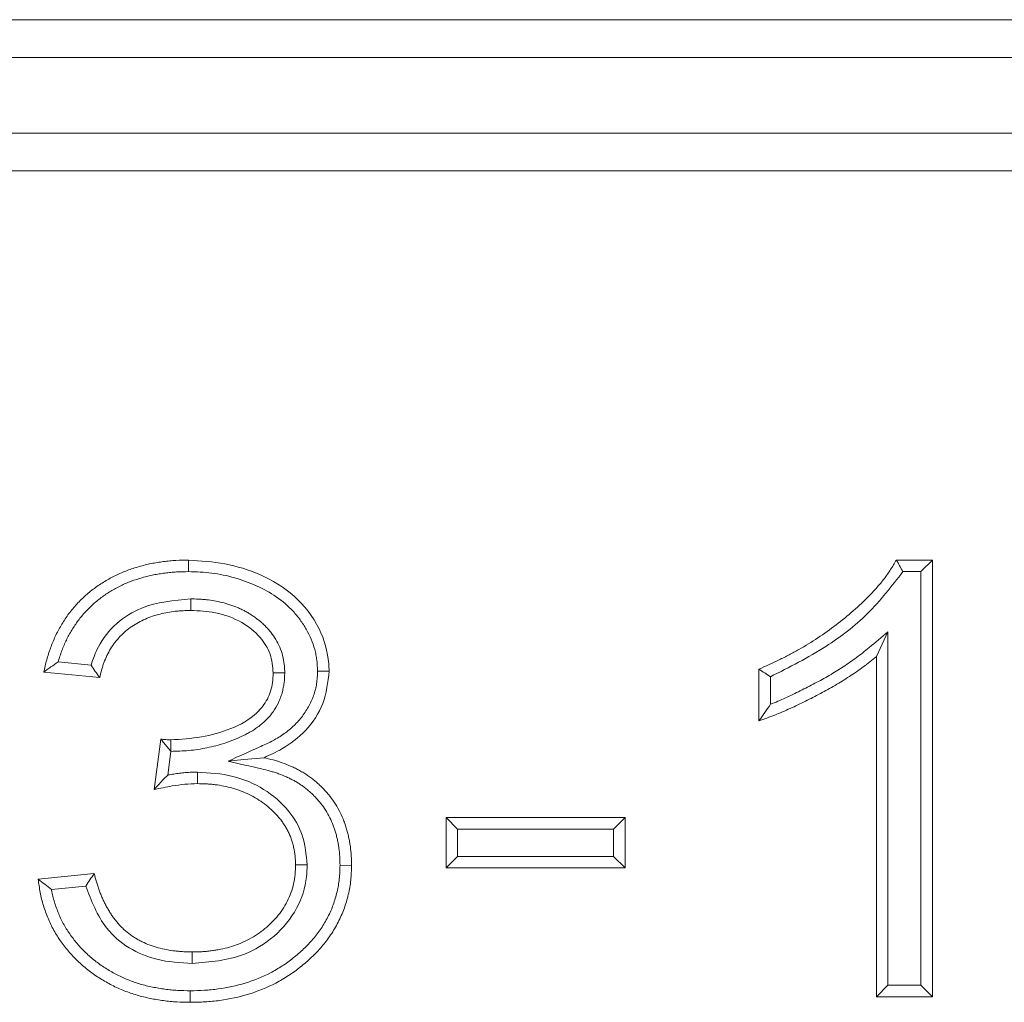
# Model space of a CAD drawing. Units: millimetres. Extents: x -241 to 5611, y -16 to 1848.
# Drawn here: x 325 to 371, y 1130 to 1175 of the extents above; entities that cross this region are included whole.
import ezdxf

# ---------------------------------------------------------------- set-up
doc = ezdxf.new("R2010")
doc.units = ezdxf.units.MM
doc.header["$LTSCALE"] = 5

msp = doc.modelspace()

# ---------------------------------------------------------------- linework, layer by layer
at = {"color": 7, "linetype": 'Continuous', "lineweight": 15}
for p, q in [((245.281, 1175.224), (1176.805, 1175.224)), ((1176.805, 1173.492), (245.281, 1173.492)), ((248.745, 1170.028), (1173.341, 1170.028)), ((1173.341, 1168.296), (248.745, 1168.296)), ((365.598, 1150.469), (367.248, 1150.469)), ((366.719, 1149.94), (367.248, 1150.469)), ((367.248, 1150.469), (367.248, 1130.469)), ((365.897, 1149.94), (366.719, 1149.94)), ((366.719, 1149.94), (366.719, 1130.998)), ((365.213, 1147.177), (364.684, 1146.054)), ((365.213, 1130.998), (365.213, 1147.177)), ((364.684, 1130.469), (364.684, 1146.054)), ((328.694, 1145.656), (327.188, 1145.807)), ((329.094, 1145.085), (326.53, 1145.341)), ((359.3, 1143.105), (359.3, 1145.469)), ((359.828, 1143.863), (359.828, 1145.129)), ((331.582, 1139.956), (331.895, 1142.264)), ((332.207, 1140.624), (332.353, 1141.707)), ((332.347, 1141.713), (332.353, 1141.707)), ((344.966, 1138.674), (353.171, 1138.674)), ((344.966, 1136.367), (344.966, 1138.674)), ((345.495, 1138.145), (344.966, 1138.674)), ((352.642, 1138.145), (353.171, 1138.674)), ((353.171, 1138.674), (353.171, 1136.367)), ((345.495, 1136.896), (345.495, 1138.145)), ((345.495, 1138.145), (352.642, 1138.145)), ((352.642, 1138.145), (352.642, 1136.896)), ((338.598, 1136.507), (338.069, 1136.507)), ((345.495, 1136.896), (344.966, 1136.367)), ((352.642, 1136.896), (345.495, 1136.896)), ((352.642, 1136.896), (353.171, 1136.367)), ((326.274, 1135.854), (328.838, 1136.11)), ((340.104, 1136.488), (340.633, 1136.487)), ((353.171, 1136.367), (344.966, 1136.367)), ((326.878, 1135.383), (328.45, 1135.54)), ((365.213, 1130.998), (364.684, 1130.469)), ((366.719, 1130.998), (365.213, 1130.998)), ((366.719, 1130.998), (367.248, 1130.469)), ((367.248, 1130.469), (364.684, 1130.469))]:
    msp.add_line(p, q, dxfattribs=at)
at = {"color": 7, "linetype": 'Continuous', "lineweight": 15, "flags": 128}
for points in [[(333.157, 1149.94), (333.159, 1150.205), (333.161, 1150.469)], [(333.264, 1148.691), (333.265, 1148.495), (333.265, 1148.328), (333.265, 1148.162)], [(337.572, 1145.299), (337.384, 1145.3), (337.214, 1145.3), (337.043, 1145.301)], [(339.078, 1145.384), (339.342, 1145.385), (339.607, 1145.385)], [(332.347, 1141.713), (332.347, 1141.89), (332.348, 1142.063), (332.348, 1142.236)], [(334.977, 1141.261), (335.696, 1141.33), (336.622, 1141.419)], [(333.569, 1140.758), (333.569, 1140.557), (333.569, 1140.393), (333.57, 1140.229)], [(333.337, 1131.992), (333.337, 1132.256), (333.337, 1132.521)], [(333.244, 1130.742), (333.244, 1130.583), (333.245, 1130.424), (333.245, 1130.213)]]:
    msp.add_lwpolyline(points, dxfattribs=at)
at = {"color": 7, "linetype": 'Continuous', "lineweight": 15}
for points, knots in [([(326.53, 1145.341), (326.572, 1145.527), (326.614, 1145.714), (326.69, 1145.99), (326.717, 1146.082), (326.776, 1146.263), (326.807, 1146.354), (326.873, 1146.533), (326.907, 1146.622), (326.979, 1146.799), (327.017, 1146.887), (327.098, 1147.06), (327.14, 1147.145), (327.23, 1147.314), (327.277, 1147.397), (327.424, 1147.644), (327.527, 1147.804), (327.752, 1148.113), (327.873, 1148.262), (328.128, 1148.546), (328.263, 1148.682), (328.546, 1148.938), (328.694, 1149.059), (329, 1149.288), (329.158, 1149.396), (329.485, 1149.594), (329.653, 1149.685), (329.997, 1149.852), (330.173, 1149.927), (330.53, 1150.061), (330.712, 1150.12), (330.987, 1150.199), (331.08, 1150.224), (331.265, 1150.27), (331.358, 1150.29), (331.546, 1150.328), (331.64, 1150.344), (331.828, 1150.374), (331.923, 1150.388), (332.113, 1150.412), (332.207, 1150.423), (332.398, 1150.441), (332.493, 1150.448), (332.779, 1150.463), (332.97, 1150.466), (333.161, 1150.469)], [0, 0, 0, 0, 0.0625, 0.0625, 0.09375, 0.09375, 0.125, 0.125, 0.15625, 0.15625, 0.1875, 0.1875, 0.21875, 0.21875, 0.25, 0.25, 0.3125, 0.3125, 0.375, 0.375, 0.4375, 0.4375, 0.5, 0.5, 0.5625, 0.5625, 0.625, 0.625, 0.6875, 0.6875, 0.75, 0.75, 0.78125, 0.78125, 0.8125, 0.8125, 0.84375, 0.84375, 0.875, 0.875, 0.90625, 0.90625, 0.9375, 0.9375, 1, 1, 1, 1]), ([(333.161, 1150.469), (333.721, 1150.432), (334.839, 1150.357), (336.515, 1149.846), (338.083, 1148.901), (339.216, 1147.442), (339.573, 1146.164), (339.602, 1145.497), (339.607, 1145.385)], [0, 0, 0, 0, 0.184841, 0.368927, 0.573342, 0.779486, 0.963162, 1, 1, 1, 1]), ([(359.299, 1145.469), (359.61, 1145.61), (359.92, 1145.75), (360.379, 1145.974), (360.531, 1146.051), (360.832, 1146.21), (360.981, 1146.291), (361.425, 1146.544), (361.716, 1146.721), (362.285, 1147.095), (362.563, 1147.292), (363.104, 1147.705), (363.368, 1147.921), (363.88, 1148.369), (364.128, 1148.603), (364.484, 1148.97), (364.599, 1149.094), (364.825, 1149.35), (364.935, 1149.481), (365.142, 1149.75), (365.239, 1149.89), (365.423, 1150.176), (365.51, 1150.323), (365.598, 1150.469)], [0, 0, 0, 0, 0.125, 0.125, 0.1875, 0.1875, 0.25, 0.25, 0.375, 0.375, 0.5, 0.5, 0.625, 0.625, 0.75, 0.75, 0.8125, 0.8125, 0.875, 0.875, 0.9375, 0.9375, 1, 1, 1, 1]), ([(365.897, 1149.94), (365.847, 1150.028), (365.748, 1150.205), (365.648, 1150.381), (365.598, 1150.469)], [0, 0, 0, 0, 0.4999995, 1, 1, 1, 1]), ([(327.188, 1145.807), (327.207, 1145.875), (327.228, 1145.942), (327.277, 1146.094), (327.306, 1146.178), (327.367, 1146.346), (327.399, 1146.43), (327.466, 1146.593), (327.5, 1146.672), (327.573, 1146.828), (327.611, 1146.904), (327.693, 1147.057), (327.736, 1147.134), (327.872, 1147.362), (327.967, 1147.509), (328.168, 1147.786), (328.278, 1147.921), (328.511, 1148.18), (328.632, 1148.303), (328.887, 1148.534), (329.023, 1148.645), (329.305, 1148.855), (329.448, 1148.953), (329.744, 1149.133), (329.898, 1149.216), (330.213, 1149.368), (330.373, 1149.437), (330.701, 1149.56), (330.872, 1149.615), (331.128, 1149.689), (331.213, 1149.712), (331.384, 1149.754), (331.469, 1149.773), (331.641, 1149.807), (331.729, 1149.823), (331.906, 1149.851), (331.996, 1149.864), (332.175, 1149.887), (332.264, 1149.897), (332.441, 1149.914), (332.528, 1149.92), (332.79, 1149.934), (332.97, 1149.937), (333.157, 1149.94)], [0.0684812, 0.0684812, 0.0684812, 0.0684812, 0.09375, 0.09375, 0.125, 0.125, 0.15625, 0.15625, 0.1875, 0.1875, 0.21875, 0.21875, 0.25, 0.25, 0.3125, 0.3125, 0.375, 0.375, 0.4375, 0.4375, 0.5, 0.5, 0.5625, 0.5625, 0.625, 0.625, 0.6875, 0.6875, 0.75, 0.75, 0.78125, 0.78125, 0.8125, 0.8125, 0.84375, 0.84375, 0.875, 0.875, 0.90625, 0.90625, 0.9375, 0.9375, 0.9987356, 0.9987356, 0.9987356, 0.9987356]), ([(333.157, 1149.94), (333.343, 1149.935), (333.525, 1149.929), (333.882, 1149.91), (334.056, 1149.895), (334.581, 1149.828), (334.93, 1149.756), (335.612, 1149.563), (335.946, 1149.442), (336.59, 1149.151), (336.897, 1148.983), (337.466, 1148.592), (337.73, 1148.37), (338.071, 1148.001), (338.178, 1147.869), (338.379, 1147.592), (338.473, 1147.447), (338.642, 1147.152), (338.718, 1147.001), (338.848, 1146.692), (338.903, 1146.534), (338.969, 1146.294), (338.988, 1146.214), (339.019, 1146.053), (339.031, 1145.974), (339.06, 1145.735), (339.069, 1145.565), (339.078, 1145.384)], [0.0012707, 0.0012707, 0.0012707, 0.0012707, 0.0625, 0.0625, 0.125, 0.125, 0.25, 0.25, 0.375, 0.375, 0.5, 0.5, 0.625, 0.625, 0.6875, 0.6875, 0.75, 0.75, 0.8125, 0.8125, 0.875, 0.875, 0.90625, 0.90625, 0.9375, 0.9375, 0.9972795, 0.9972795, 0.9972795, 0.9972795]), ([(359.828, 1145.129), (360.691, 1145.562), (362.276, 1146.36), (364.372, 1147.965), (365.382, 1149.274), (365.897, 1149.94)], [0, 0, 0, 0, 0.369274, 0.678783, 1, 1, 1, 1]), ([(333.264, 1148.691), (332.494, 1148.623), (331.266, 1148.515), (329.816, 1147.618), (329.048, 1146.651), (328.794, 1145.94), (328.694, 1145.656)], [0, 0, 0, 0, 0.387351, 0.616921, 0.847398, 1, 1, 1, 1]), ([(337.572, 1145.299), (337.572, 1145.305), (337.572, 1145.311), (337.572, 1145.317), (337.57, 1145.372), (337.569, 1145.43), (337.562, 1145.555), (337.558, 1145.621), (337.535, 1145.825), (337.51, 1145.96), (337.405, 1146.355), (337.296, 1146.605), (337.09, 1146.949), (337.013, 1147.059), (336.892, 1147.212), (336.851, 1147.262), (336.765, 1147.359), (336.72, 1147.407), (336.626, 1147.502), (336.577, 1147.548), (336.478, 1147.635), (336.429, 1147.675), (336.332, 1147.753), (336.284, 1147.789), (336.185, 1147.863), (336.133, 1147.899), (336.027, 1147.971), (335.971, 1148.006), (335.86, 1148.072), (335.804, 1148.103), (335.693, 1148.162), (335.638, 1148.19), (335.525, 1148.244), (335.468, 1148.27), (335.295, 1148.344), (335.175, 1148.388), (334.938, 1148.465), (334.819, 1148.498), (334.581, 1148.556), (334.462, 1148.58), (334.224, 1148.622), (334.106, 1148.639), (333.925, 1148.66), (333.864, 1148.666), (333.742, 1148.676), (333.68, 1148.679), (333.498, 1148.688), (333.382, 1148.689), (333.272, 1148.691), (333.27, 1148.691), (333.267, 1148.691), (333.264, 1148.691)], [-0.003313, -0.003313, -0.003313, -0.003313, 0, 0, 0, 0.03125, 0.03125, 0.0625, 0.0625, 0.125, 0.125, 0.25, 0.25, 0.3125, 0.3125, 0.34375, 0.34375, 0.375, 0.375, 0.40625, 0.40625, 0.4375, 0.4375, 0.46875, 0.46875, 0.5, 0.5, 0.53125, 0.53125, 0.5625, 0.5625, 0.59375, 0.59375, 0.625, 0.625, 0.6875, 0.6875, 0.75, 0.75, 0.8125, 0.8125, 0.875, 0.875, 0.90625, 0.90625, 0.9375, 0.9375, 1, 1, 1, 1.001471, 1.001471, 1.001471, 1.001471]), ([(333.265, 1148.162), (333.147, 1148.16), (333.028, 1148.158), (332.851, 1148.149), (332.792, 1148.146), (332.674, 1148.136), (332.615, 1148.13), (332.439, 1148.11), (332.322, 1148.093), (332.088, 1148.052), (331.973, 1148.027), (331.743, 1147.969), (331.63, 1147.935), (331.406, 1147.858), (331.295, 1147.816), (331.078, 1147.722), (330.972, 1147.669), (330.764, 1147.555), (330.663, 1147.494), (330.466, 1147.362), (330.371, 1147.291), (330.235, 1147.177), (330.191, 1147.138), (330.105, 1147.056), (330.063, 1147.014), (329.941, 1146.885), (329.863, 1146.796), (329.72, 1146.608), (329.654, 1146.509), (329.532, 1146.306), (329.476, 1146.201), (329.375, 1145.988), (329.329, 1145.878), (329.268, 1145.712), (329.248, 1145.656), (329.211, 1145.543), (329.194, 1145.487), (329.147, 1145.315), (329.121, 1145.2), (329.094, 1145.085)], [0, 0, 0, 0, 0.0625, 0.0625, 0.09375, 0.09375, 0.125, 0.125, 0.1875, 0.1875, 0.25, 0.25, 0.3125, 0.3125, 0.375, 0.375, 0.4375, 0.4375, 0.5, 0.5, 0.5625, 0.5625, 0.59375, 0.59375, 0.625, 0.625, 0.6875, 0.6875, 0.75, 0.75, 0.8125, 0.8125, 0.875, 0.875, 0.90625, 0.90625, 0.9375, 0.9375, 1, 1, 1, 1]), ([(337.043, 1145.301), (337.017, 1145.595), (336.965, 1146.186), (336.441, 1147.009), (335.582, 1147.698), (334.455, 1148.103), (333.643, 1148.143), (333.265, 1148.162)], [0, 0, 0, 0, 0.166093, 0.333368, 0.538338, 0.784965, 1, 1, 1, 1]), ([(365.213, 1147.177), (364.925, 1146.938), (364.636, 1146.7), (364.347, 1146.462), (364.248, 1146.38), (364.151, 1146.3), (363.958, 1146.146), (363.864, 1146.072), (363.669, 1145.929), (363.569, 1145.859), (363.365, 1145.719), (363.26, 1145.65), (362.946, 1145.444), (362.736, 1145.313), (362.309, 1145.064), (362.09, 1144.944), (361.645, 1144.708), (361.42, 1144.594), (360.966, 1144.368), (360.739, 1144.258), (360.286, 1144.051), (360.059, 1143.953), (359.829, 1143.863), (359.829, 1143.863), (359.828, 1143.863)], [-0.181848, -0.181848, -0.181848, -0.181848, 0, 0, 0, 0.0625, 0.0625, 0.125, 0.125, 0.1875, 0.1875, 0.25, 0.25, 0.375, 0.375, 0.5, 0.5, 0.625, 0.625, 0.75, 0.75, 0.875, 0.875, 0.875263, 0.875263, 0.875263, 0.875263]), ([(364.684, 1146.054), (364.585, 1145.972), (364.486, 1145.891), (364.285, 1145.73), (364.184, 1145.651), (363.977, 1145.498), (363.872, 1145.424), (363.659, 1145.279), (363.552, 1145.208), (363.229, 1144.998), (363.011, 1144.861), (362.567, 1144.602), (362.342, 1144.478), (361.887, 1144.238), (361.658, 1144.121), (361.198, 1143.893), (360.967, 1143.781), (360.499, 1143.567), (360.263, 1143.465), (359.784, 1143.277), (359.542, 1143.191), (359.299, 1143.105)], [0.0000019, 0.0000019, 0.0000019, 0.0000019, 0.0625, 0.0625, 0.125, 0.125, 0.1875, 0.1875, 0.25, 0.25, 0.375, 0.375, 0.5, 0.5, 0.625, 0.625, 0.75, 0.75, 0.875, 0.875, 1, 1, 1, 1]), ([(327.188, 1145.807), (327.075, 1145.73), (326.965, 1145.652), (326.855, 1145.575), (326.746, 1145.497), (326.638, 1145.419), (326.53, 1145.341)], [0, 0, 0, 0, 0.001553193, 0.001553193, 0.001553193, 0.003106438, 0.003106438, 0.003106438, 0.003106438]), ([(328.694, 1145.656), (328.758, 1145.561), (328.888, 1145.371), (329.026, 1145.18), (329.094, 1145.085)], [0, 0, 0, 0, 0.499992, 1, 1, 1, 1]), ([(332.348, 1142.236), (332.818, 1142.265), (333.757, 1142.322), (335.115, 1142.705), (336.2, 1143.282), (336.816, 1144.084), (337.019, 1144.742), (337.037, 1145.152), (337.043, 1145.301)], [0, 0, 0, 0, 0.226281, 0.45153, 0.676023, 0.802286, 0.928474, 1, 1, 1, 1]), ([(332.353, 1141.707), (332.357, 1141.707), (332.36, 1141.707), (332.364, 1141.707), (332.624, 1141.715), (332.895, 1141.723), (333.314, 1141.76), (333.455, 1141.776), (333.733, 1141.818), (333.872, 1141.843), (334.283, 1141.928), (334.553, 1141.999), (335.089, 1142.174), (335.353, 1142.279), (335.673, 1142.431), (335.737, 1142.462), (335.863, 1142.527), (335.926, 1142.561), (336.055, 1142.634), (336.121, 1142.673), (336.251, 1142.758), (336.316, 1142.804), (336.439, 1142.898), (336.498, 1142.946), (336.612, 1143.045), (336.668, 1143.096), (336.78, 1143.207), (336.835, 1143.265), (336.941, 1143.39), (336.991, 1143.455), (337.13, 1143.652), (337.211, 1143.79), (337.315, 1144.008), (337.346, 1144.083), (337.402, 1144.233), (337.426, 1144.309), (337.469, 1144.459), (337.488, 1144.535), (337.52, 1144.689), (337.533, 1144.767), (337.562, 1145.004), (337.567, 1145.152), (337.572, 1145.282), (337.572, 1145.287), (337.572, 1145.293), (337.572, 1145.299)], [-0.001691, -0.001691, -0.001691, -0.001691, 0, 0, 0, 0.125, 0.125, 0.1875, 0.1875, 0.25, 0.25, 0.375, 0.375, 0.5, 0.5, 0.53125, 0.53125, 0.5625, 0.5625, 0.59375, 0.59375, 0.625, 0.625, 0.65625, 0.65625, 0.6875, 0.6875, 0.71875, 0.71875, 0.75, 0.75, 0.8125, 0.8125, 0.84375, 0.84375, 0.875, 0.875, 0.90625, 0.90625, 0.9375, 0.9375, 1, 1, 1, 1.00282, 1.00282, 1.00282, 1.00282]), ([(339.078, 1145.384), (339.073, 1145.283), (339.068, 1145.186), (339.054, 1144.993), (339.045, 1144.899), (339.003, 1144.626), (338.956, 1144.444), (338.828, 1144.088), (338.748, 1143.912), (338.56, 1143.575), (338.455, 1143.415), (338.217, 1143.115), (338.086, 1142.975), (337.8, 1142.713), (337.645, 1142.589), (337.401, 1142.419), (337.318, 1142.365), (337.149, 1142.263), (337.065, 1142.216), (336.799, 1142.078), (336.607, 1141.992), (336.406, 1141.902), (335.93, 1141.688), (335.453, 1141.475), (334.977, 1141.261)], [0.004704, 0.004704, 0.004704, 0.004704, 0.0625, 0.0625, 0.125, 0.125, 0.25, 0.25, 0.375, 0.375, 0.5, 0.5, 0.625, 0.625, 0.75, 0.75, 0.8125, 0.8125, 0.875, 0.875, 1, 1, 1, 1.296086, 1.296086, 1.296086, 1.296086]), ([(339.607, 1145.385), (339.551, 1144.877), (339.44, 1143.876), (338.592, 1142.638), (337.595, 1141.861), (336.9, 1141.545), (336.622, 1141.419)], [0, 0, 0, 0, 0.287583, 0.565949, 0.826496, 1, 1, 1, 1]), ([(359.828, 1145.129), (359.74, 1145.185), (359.564, 1145.299), (359.388, 1145.412), (359.3, 1145.469)], [0, 0, 0, 0, 0.5000002, 1, 1, 1, 1]), ([(359.828, 1143.863), (359.74, 1143.735), (359.564, 1143.479), (359.388, 1143.23), (359.3, 1143.105)], [0, 0, 0, 0, 0.499993, 1, 1, 1, 1]), ([(331.895, 1142.264), (331.97, 1142.257), (332.046, 1142.251), (332.159, 1142.243), (332.196, 1142.241), (332.272, 1142.238), (332.31, 1142.237), (332.348, 1142.236)], [0, 0, 0, 0, 0.5, 0.5, 0.75, 0.75, 1, 1, 1, 1]), ([(332.347, 1141.713), (332.297, 1141.773), (332.246, 1141.833), (332.196, 1141.894), (332.145, 1141.954), (332.095, 1142.015), (332.045, 1142.077), (331.995, 1142.139), (331.945, 1142.201), (331.895, 1142.264)], [0.000038584, 0.000038584, 0.000038584, 0.000038584, 0.001056945, 0.001056945, 0.001056945, 0.002071265, 0.002071265, 0.002071265, 0.003085601, 0.003085601, 0.003085601, 0.003085601]), ([(334.977, 1141.261), (335.485, 1141.142), (335.993, 1141.023), (336.502, 1140.904), (336.643, 1140.871), (336.777, 1140.839), (336.968, 1140.787), (337.031, 1140.769), (337.156, 1140.729), (337.218, 1140.708), (337.403, 1140.642), (337.525, 1140.592), (337.707, 1140.511), (337.768, 1140.483), (337.886, 1140.426), (337.943, 1140.397), (338.054, 1140.336), (338.107, 1140.305), (338.215, 1140.238), (338.269, 1140.203), (338.377, 1140.129), (338.431, 1140.091), (338.535, 1140.014), (338.584, 1139.975), (338.68, 1139.896), (338.725, 1139.856), (338.818, 1139.77), (338.864, 1139.724), (338.957, 1139.63), (339.002, 1139.582), (339.089, 1139.487), (339.131, 1139.439), (339.25, 1139.293), (339.325, 1139.191), (339.467, 1138.977), (339.532, 1138.867), (339.652, 1138.642), (339.707, 1138.525), (339.782, 1138.346), (339.805, 1138.287), (339.848, 1138.168), (339.868, 1138.109), (339.904, 1137.989), (339.921, 1137.926), (339.953, 1137.799), (339.969, 1137.732), (339.998, 1137.601), (340.011, 1137.536), (340.035, 1137.408), (340.045, 1137.345), (340.072, 1137.153), (340.084, 1137.024), (340.098, 1136.763), (340.101, 1136.629), (340.104, 1136.488)], [-0.225231, -0.225231, -0.225231, -0.225231, 0, 0, 0, 0.0625, 0.0625, 0.09375, 0.09375, 0.125, 0.125, 0.1875, 0.1875, 0.21875, 0.21875, 0.25, 0.25, 0.28125, 0.28125, 0.3125, 0.3125, 0.34375, 0.34375, 0.375, 0.375, 0.40625, 0.40625, 0.4375, 0.4375, 0.46875, 0.46875, 0.5, 0.5, 0.5625, 0.5625, 0.625, 0.625, 0.6875, 0.6875, 0.71875, 0.71875, 0.75, 0.75, 0.78125, 0.78125, 0.8125, 0.8125, 0.84375, 0.84375, 0.875, 0.875, 0.9375, 0.9375, 0.998258, 0.998258, 0.998258, 0.998258]), ([(336.622, 1141.419), (336.763, 1141.386), (336.904, 1141.353), (337.114, 1141.295), (337.183, 1141.275), (337.322, 1141.231), (337.39, 1141.208), (337.595, 1141.135), (337.729, 1141.081), (337.928, 1140.992), (337.993, 1140.962), (338.124, 1140.899), (338.188, 1140.866), (338.315, 1140.796), (338.378, 1140.76), (338.501, 1140.684), (338.562, 1140.644), (338.681, 1140.562), (338.74, 1140.52), (338.857, 1140.434), (338.914, 1140.389), (339.025, 1140.297), (339.079, 1140.249), (339.185, 1140.15), (339.237, 1140.1), (339.339, 1139.996), (339.389, 1139.944), (339.486, 1139.836), (339.533, 1139.782), (339.671, 1139.614), (339.757, 1139.497), (339.917, 1139.255), (339.991, 1139.131), (340.127, 1138.875), (340.189, 1138.744), (340.273, 1138.543), (340.299, 1138.476), (340.349, 1138.34), (340.371, 1138.271), (340.413, 1138.132), (340.432, 1138.062), (340.468, 1137.922), (340.484, 1137.852), (340.516, 1137.71), (340.53, 1137.639), (340.556, 1137.497), (340.568, 1137.425), (340.598, 1137.21), (340.611, 1137.066), (340.627, 1136.776), (340.63, 1136.632), (340.633, 1136.487)], [0, 0, 0, 0, 0.0625, 0.0625, 0.09375, 0.09375, 0.125, 0.125, 0.1875, 0.1875, 0.21875, 0.21875, 0.25, 0.25, 0.28125, 0.28125, 0.3125, 0.3125, 0.34375, 0.34375, 0.375, 0.375, 0.40625, 0.40625, 0.4375, 0.4375, 0.46875, 0.46875, 0.5, 0.5, 0.5625, 0.5625, 0.625, 0.625, 0.6875, 0.6875, 0.71875, 0.71875, 0.75, 0.75, 0.78125, 0.78125, 0.8125, 0.8125, 0.84375, 0.84375, 0.875, 0.875, 0.9375, 0.9375, 1, 1, 1, 1]), ([(332.207, 1140.624), (332.13, 1140.544), (331.988, 1140.396), (331.78, 1140.171), (331.648, 1140.028), (331.582, 1139.956)], [0, 0, 0, 0, 0.369415, 0.684706, 1, 1, 1, 1]), ([(333.569, 1140.758), (333.565, 1140.758), (333.562, 1140.758), (333.558, 1140.758), (333.474, 1140.756), (333.388, 1140.754), (333.253, 1140.749), (333.208, 1140.747), (333.115, 1140.741), (333.068, 1140.738), (332.93, 1140.726), (332.84, 1140.716), (332.664, 1140.693), (332.579, 1140.682), (332.406, 1140.656), (332.32, 1140.643), (332.224, 1140.627), (332.215, 1140.625), (332.207, 1140.624)], [-0.0053022, -0.0053022, -0.0053022, -0.0053022, 0, 0, 0, 0.125, 0.125, 0.1875, 0.1875, 0.25, 0.25, 0.375, 0.375, 0.5, 0.5, 0.625, 0.625, 0.6377037, 0.6377037, 0.6377037, 0.6377037]), ([(338.598, 1136.507), (338.556, 1136.973), (338.476, 1137.857), (337.753, 1139.086), (336.648, 1140.032), (335.179, 1140.662), (334.118, 1140.725), (333.569, 1140.758)], [0, 0, 0, 0, 0.1892649, 0.3592454, 0.5676222, 0.7761585, 1, 1, 1, 1]), ([(333.57, 1140.229), (333.376, 1140.223), (332.99, 1140.21), (332.326, 1140.115), (331.86, 1140.015), (331.582, 1139.956)], [0, 0, 0, 0, 0.288393, 0.57682, 1, 1, 1, 1]), ([(338.069, 1136.507), (338.065, 1136.643), (338.061, 1136.779), (338.034, 1137.05), (338.011, 1137.184), (337.965, 1137.383), (337.948, 1137.449), (337.909, 1137.579), (337.888, 1137.644), (337.842, 1137.772), (337.817, 1137.835), (337.763, 1137.96), (337.734, 1138.021), (337.67, 1138.141), (337.636, 1138.201), (337.566, 1138.317), (337.529, 1138.374), (337.452, 1138.487), (337.412, 1138.542), (337.329, 1138.649), (337.285, 1138.701), (337.148, 1138.852), (337.052, 1138.949), (336.852, 1139.133), (336.747, 1139.22), (336.422, 1139.467), (336.188, 1139.609), (335.699, 1139.846), (335.444, 1139.943), (334.921, 1140.093), (334.654, 1140.148), (334.316, 1140.19), (334.248, 1140.197), (334.113, 1140.209), (334.045, 1140.214), (333.841, 1140.224), (333.706, 1140.226), (333.57, 1140.229)], [0, 0, 0, 0, 0.0625, 0.0625, 0.125, 0.125, 0.15625, 0.15625, 0.1875, 0.1875, 0.21875, 0.21875, 0.25, 0.25, 0.28125, 0.28125, 0.3125, 0.3125, 0.34375, 0.34375, 0.375, 0.375, 0.4375, 0.4375, 0.5, 0.5, 0.625, 0.625, 0.75, 0.75, 0.875, 0.875, 0.90625, 0.90625, 0.9375, 0.9375, 1, 1, 1, 1]), ([(333.337, 1131.992), (334.141, 1132.058), (335.497, 1132.17), (337.145, 1133.182), (338.185, 1134.429), (338.571, 1135.639), (338.592, 1136.325), (338.598, 1136.507)], [0, 0, 0, 0, 0.309102, 0.520943, 0.733202, 0.929086, 1, 1, 1, 1]), ([(333.337, 1132.521), (333.481, 1132.522), (333.626, 1132.524), (333.842, 1132.535), (333.913, 1132.541), (334.057, 1132.554), (334.128, 1132.563), (334.272, 1132.582), (334.343, 1132.592), (334.485, 1132.615), (334.556, 1132.627), (334.769, 1132.669), (334.909, 1132.703), (335.186, 1132.785), (335.322, 1132.831), (335.591, 1132.935), (335.723, 1132.993), (335.981, 1133.123), (336.107, 1133.194), (336.351, 1133.348), (336.468, 1133.431), (336.695, 1133.609), (336.805, 1133.704), (337.013, 1133.903), (337.112, 1134.008), (337.392, 1134.339), (337.555, 1134.579), (337.751, 1134.965), (337.808, 1135.097), (337.906, 1135.369), (337.946, 1135.507), (338.011, 1135.789), (338.034, 1135.931), (338.061, 1136.219), (338.065, 1136.363), (338.069, 1136.507)], [0, 0, 0, 0, 0.0625, 0.0625, 0.09375, 0.09375, 0.125, 0.125, 0.15625, 0.15625, 0.1875, 0.1875, 0.25, 0.25, 0.3125, 0.3125, 0.375, 0.375, 0.4375, 0.4375, 0.5, 0.5, 0.5625, 0.5625, 0.625, 0.625, 0.75, 0.75, 0.8125, 0.8125, 0.875, 0.875, 0.9375, 0.9375, 1, 1, 1, 1]), ([(328.45, 1135.54), (328.513, 1135.635), (328.578, 1135.73), (328.642, 1135.825), (328.707, 1135.92), (328.773, 1136.015), (328.838, 1136.11)], [0, 0, 0, 0, 0.001539117, 0.001539117, 0.001539117, 0.003078242, 0.003078242, 0.003078242, 0.003078242]), ([(328.838, 1136.11), (328.873, 1135.983), (328.907, 1135.856), (328.964, 1135.667), (328.984, 1135.605), (329.026, 1135.48), (329.047, 1135.417), (329.092, 1135.294), (329.115, 1135.232), (329.163, 1135.109), (329.188, 1135.048), (329.24, 1134.927), (329.267, 1134.867), (329.325, 1134.749), (329.356, 1134.691), (329.419, 1134.576), (329.452, 1134.518), (329.518, 1134.404), (329.551, 1134.348), (329.621, 1134.236), (329.657, 1134.181), (329.732, 1134.073), (329.772, 1134.02), (329.895, 1133.866), (329.983, 1133.768), (330.122, 1133.627), (330.169, 1133.581), (330.266, 1133.492), (330.316, 1133.449), (330.418, 1133.366), (330.471, 1133.326), (330.579, 1133.251), (330.634, 1133.215), (330.746, 1133.145), (330.802, 1133.111), (330.917, 1133.047), (330.975, 1133.016), (331.152, 1132.929), (331.274, 1132.878), (331.521, 1132.788), (331.647, 1132.749), (332.028, 1132.645), (332.287, 1132.595), (332.614, 1132.555), (332.68, 1132.549), (332.811, 1132.538), (332.877, 1132.533), (333.074, 1132.524), (333.206, 1132.522), (333.337, 1132.521)], [0, 0, 0, 0, 0.0625, 0.0625, 0.09375, 0.09375, 0.125, 0.125, 0.15625, 0.15625, 0.1875, 0.1875, 0.21875, 0.21875, 0.25, 0.25, 0.28125, 0.28125, 0.3125, 0.3125, 0.34375, 0.34375, 0.375, 0.375, 0.4375, 0.4375, 0.46875, 0.46875, 0.5, 0.5, 0.53125, 0.53125, 0.5625, 0.5625, 0.59375, 0.59375, 0.625, 0.625, 0.6875, 0.6875, 0.75, 0.75, 0.875, 0.875, 0.90625, 0.90625, 0.9375, 0.9375, 1, 1, 1, 1]), ([(340.104, 1136.488), (340.101, 1136.38), (340.098, 1136.275), (340.089, 1136.068), (340.082, 1135.966), (340.051, 1135.67), (340.015, 1135.468), (339.921, 1135.068), (339.863, 1134.873), (339.723, 1134.491), (339.641, 1134.304), (339.455, 1133.941), (339.352, 1133.766), (339.123, 1133.428), (338.997, 1133.265), (338.729, 1132.951), (338.586, 1132.801), (338.284, 1132.513), (338.124, 1132.374), (337.797, 1132.113), (337.63, 1131.991), (337.281, 1131.765), (337.101, 1131.66), (336.547, 1131.371), (336.158, 1131.214), (335.355, 1130.969), (334.94, 1130.879), (334.417, 1130.808), (334.312, 1130.796), (334.102, 1130.776), (333.997, 1130.768), (333.681, 1130.751), (333.466, 1130.746), (333.244, 1130.742)], [0.0011198, 0.0011198, 0.0011198, 0.0011198, 0.03125, 0.03125, 0.0625, 0.0625, 0.125, 0.125, 0.1875, 0.1875, 0.25, 0.25, 0.3125, 0.3125, 0.375, 0.375, 0.4375, 0.4375, 0.5, 0.5, 0.5625, 0.5625, 0.625, 0.625, 0.75, 0.75, 0.875, 0.875, 0.90625, 0.90625, 0.9375, 0.9375, 0.9990901, 0.9990901, 0.9990901, 0.9990901]), ([(340.633, 1136.487), (340.63, 1136.374), (340.627, 1136.262), (340.617, 1136.037), (340.61, 1135.924), (340.574, 1135.589), (340.534, 1135.366), (340.431, 1134.928), (340.367, 1134.712), (340.212, 1134.289), (340.122, 1134.082), (339.917, 1133.681), (339.802, 1133.487), (339.549, 1133.114), (339.411, 1132.935), (339.118, 1132.593), (338.963, 1132.43), (338.637, 1132.119), (338.467, 1131.971), (338.115, 1131.69), (337.933, 1131.557), (337.555, 1131.312), (337.36, 1131.198), (336.761, 1130.886), (336.342, 1130.717), (335.48, 1130.454), (335.039, 1130.359), (334.481, 1130.283), (334.369, 1130.27), (334.145, 1130.249), (334.032, 1130.241), (333.695, 1130.222), (333.47, 1130.217), (333.245, 1130.213)], [0, 0, 0, 0, 0.03125, 0.03125, 0.0625, 0.0625, 0.125, 0.125, 0.1875, 0.1875, 0.25, 0.25, 0.3125, 0.3125, 0.375, 0.375, 0.4375, 0.4375, 0.5, 0.5, 0.5625, 0.5625, 0.625, 0.625, 0.75, 0.75, 0.875, 0.875, 0.90625, 0.90625, 0.9375, 0.9375, 1, 1, 1, 1]), ([(333.245, 1130.213), (333.039, 1130.216), (332.833, 1130.22), (332.524, 1130.237), (332.422, 1130.245), (332.217, 1130.266), (332.114, 1130.278), (331.91, 1130.306), (331.808, 1130.321), (331.605, 1130.354), (331.503, 1130.373), (331.201, 1130.434), (331.001, 1130.484), (330.605, 1130.601), (330.41, 1130.667), (330.026, 1130.818), (329.838, 1130.903), (329.471, 1131.09), (329.292, 1131.192), (328.942, 1131.411), (328.773, 1131.529), (328.447, 1131.781), (328.29, 1131.914), (327.988, 1132.195), (327.845, 1132.344), (327.574, 1132.655), (327.447, 1132.817), (327.208, 1133.152), (327.096, 1133.326), (326.945, 1133.596), (326.897, 1133.687), (326.808, 1133.873), (326.766, 1133.967), (326.647, 1134.253), (326.577, 1134.446), (326.456, 1134.84), (326.405, 1135.041), (326.328, 1135.445), (326.301, 1135.65), (326.274, 1135.854)], [0, 0, 0, 0, 0.0625, 0.0625, 0.09375, 0.09375, 0.125, 0.125, 0.15625, 0.15625, 0.1875, 0.1875, 0.25, 0.25, 0.3125, 0.3125, 0.375, 0.375, 0.4375, 0.4375, 0.5, 0.5, 0.5625, 0.5625, 0.625, 0.625, 0.6875, 0.6875, 0.75, 0.75, 0.78125, 0.78125, 0.8125, 0.8125, 0.875, 0.875, 0.9375, 0.9375, 1, 1, 1, 1]), ([(326.878, 1135.383), (326.775, 1135.461), (326.673, 1135.539), (326.573, 1135.618), (326.472, 1135.696), (326.373, 1135.775), (326.274, 1135.854)], [0, 0, 0, 0, 0.001548162, 0.001548162, 0.001548162, 0.00309636, 0.00309636, 0.00309636, 0.00309636]), ([(333.244, 1130.742), (333.041, 1130.745), (332.846, 1130.749), (332.561, 1130.765), (332.467, 1130.772), (332.276, 1130.791), (332.18, 1130.803), (331.986, 1130.829), (331.889, 1130.844), (331.697, 1130.875), (331.602, 1130.893), (331.32, 1130.95), (331.137, 1130.995), (330.77, 1131.104), (330.587, 1131.166), (330.235, 1131.304), (330.065, 1131.381), (329.726, 1131.554), (329.558, 1131.649), (329.238, 1131.85), (329.084, 1131.957), (328.784, 1132.189), (328.638, 1132.313), (328.362, 1132.57), (328.232, 1132.704), (327.985, 1132.989), (327.868, 1133.137), (327.649, 1133.445), (327.546, 1133.604), (327.412, 1133.844), (327.37, 1133.925), (327.289, 1134.093), (327.251, 1134.178), (327.142, 1134.44), (327.078, 1134.619), (326.967, 1134.979), (326.921, 1135.161), (326.883, 1135.356), (326.881, 1135.369), (326.878, 1135.383)], [0.000994, 0.000994, 0.000994, 0.000994, 0.0625, 0.0625, 0.09375, 0.09375, 0.125, 0.125, 0.15625, 0.15625, 0.1875, 0.1875, 0.25, 0.25, 0.3125, 0.3125, 0.375, 0.375, 0.4375, 0.4375, 0.5, 0.5, 0.5625, 0.5625, 0.625, 0.625, 0.6875, 0.6875, 0.75, 0.75, 0.78125, 0.78125, 0.8125, 0.8125, 0.875, 0.875, 0.9375, 0.9375, 0.9420751, 0.9420751, 0.9420751, 0.9420751]), ([(328.45, 1135.54), (328.711, 1134.863), (329.14, 1133.749), (330.401, 1132.646), (331.779, 1132.082), (332.788, 1132.023), (333.337, 1131.992)], [0, 0, 0, 0, 0.327749, 0.53858, 0.749019, 1, 1, 1, 1])]:
    msp.add_open_spline(points, degree=3, knots=knots, dxfattribs=at)

doc.saveas('drawing.dxf')
